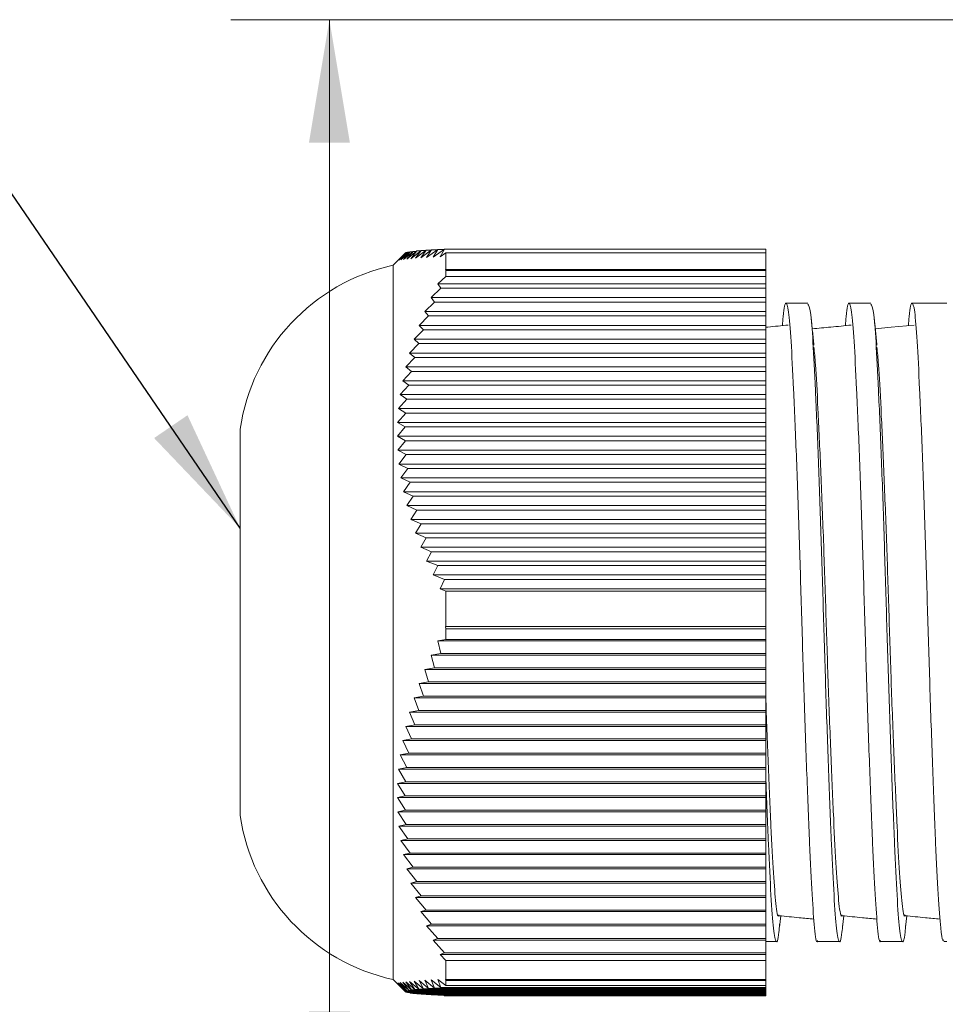
# Model space of a CAD drawing. Units: inches. Extents: x 0.4 to 16.6, y 0.2 to 10.8.
# Drawn here: x 6.9 to 8, y 7 to 8.3 of the extents above; entities that cross this region are included whole.
import ezdxf

# ---------------------------------------------------------------- set-up
doc = ezdxf.new("R2010")
doc.units = ezdxf.units.IN
doc.header["$MEASUREMENT"] = 0
doc.styles.add('SLDTEXTSTYLE1', font='TXT', dxfattribs={"width": 0.75})
doc.dimstyles.new('SLDDIMSTYLE2', dxfattribs={"dimtxt": 0.166667, "dimasz": 0.156, "dimexe": 0, "dimexo": 0.0625, "dimgap": 0.041667, "dimtad": 0, "dimtih": 1, "dimtoh": 1, "dimdec": 1, "dimrnd": 1e-09, "dimzin": 12, "dimdsep": 46, "dimtxsty": 'SLDTEXTSTYLE1', "dimsah": 1, "dimcen": 0.09, "dimadec": 0, "dimazin": 3, "dimtfac": 1, "dimtdec": 1, "dimtofl": 0, "dimtmove": 0, "dimatfit": 3, "dimfxl": 0, "dimfrac": 2, "dimtolj": 1, "dimtzin": 12, "dimarcsym": 0})
doc.dimstyles.new('SLDDIMSTYLE3', dxfattribs={"dimtxt": 0.18, "dimasz": 0.156, "dimexe": 0, "dimexo": 0.0625, "dimgap": 0, "dimtad": 0, "dimtih": 1, "dimtoh": 1, "dimdec": 0, "dimrnd": 1e-09, "dimzin": 0, "dimdsep": 46, "dimtxsty": 'Standard', "dimsah": 1, "dimcen": 0.09, "dimadec": 0, "dimazin": 0, "dimtfac": 0.156, "dimtdec": 0, "dimtofl": 0, "dimtmove": 0, "dimatfit": 3, "dimfxl": 0, "dimfrac": 2, "dimtolj": 1, "dimtzin": 0, "dimarcsym": 0})

# ---------------------------------------------------------------- blocks, each defined once
blk = doc.blocks.new('_D_4')
at = {"color": 7, "linetype": 'Continuous', "lineweight": 0}
for p, q in [((8.3215, 8.2529), (7.1288, 8.2529)), ((7.2538, 6.8387), (7.2538, 8.2529)), ((8.3215, 6.8387), (7.1288, 6.8387)), ((7.2538, 6.393), (7.2538, 6.8387)), ((6.3909, 6.638), (6.3909, 6.4129)), ((6.3909, 6.638), (6.4247, 6.638)), ((6.7723, 6.638), (6.7385, 6.638)), ((6.7723, 6.638), (6.7723, 6.4129)), ((6.3909, 6.4129), (6.4247, 6.4129)), ((6.7723, 6.4129), (6.7385, 6.4129)), ((7.0038, 6.393), (7.2538, 6.393))]:
    blk.add_line(p, q, dxfattribs=at)
for points in [[(7.2538, 8.2529), (7.2278, 8.0969), (7.2798, 8.0969)], [(7.2538, 6.8387), (7.2798, 6.9947), (7.2278, 6.9947)]]:
    blk.add_solid(points, dxfattribs=at)
at = {"color": 7, "linetype": 'Continuous', "lineweight": 0, "char_height": 0.16667, "attachment_point": 1, "style": 'SLDTEXTSTYLE1'}
for s, insert in [('36', (6.4585, 6.6079)), ('1.4', (6.4278, 6.3431))]:
    blk.add_mtext(s, dxfattribs=dict(at, insert=insert))

msp = doc.modelspace()

# ---------------------------------------------------------------- linework, layer by layer
at = {"color": 7, "linetype": 'Continuous', "lineweight": 15}
for p, q in [((7.3406, 7.9472), (7.3514, 7.9575)), ((7.3421, 7.9477), (7.3534, 7.958)), ((7.3514, 7.9575), (7.3421, 7.9477)), ((7.3445, 7.9482), (7.3563, 7.9585)), ((7.3534, 7.958), (7.3445, 7.9482)), ((7.3478, 7.9487), (7.3601, 7.959)), ((7.3563, 7.9585), (7.3478, 7.9487)), ((7.3514, 7.9575), (7.3529, 7.9575)), ((7.352, 7.9492), (7.3647, 7.9595)), ((7.3601, 7.959), (7.352, 7.9492)), ((7.3534, 7.958), (7.3558, 7.958)), ((7.3563, 7.9585), (7.3595, 7.9585)), ((7.3571, 7.9497), (7.3702, 7.96)), ((7.3647, 7.9595), (7.3571, 7.9497)), ((7.3601, 7.959), (7.3641, 7.959)), ((7.363, 7.9502), (7.3765, 7.9605)), ((7.3702, 7.96), (7.363, 7.9502)), ((7.3647, 7.9595), (7.3696, 7.9595)), ((7.3697, 7.9506), (7.3835, 7.9609)), ((7.3765, 7.9605), (7.3697, 7.9506)), ((7.3702, 7.96), (7.3758, 7.96)), ((7.3765, 7.9605), (7.3829, 7.9605)), ((7.3771, 7.9511), (7.3913, 7.9614)), ((7.3835, 7.9609), (7.3771, 7.9511)), ((7.3835, 7.9609), (7.3906, 7.9609)), ((7.3853, 7.9516), (7.3997, 7.9619)), ((7.3913, 7.9614), (7.3853, 7.9516)), ((7.3913, 7.9614), (7.3991, 7.9614)), ((7.3997, 7.9619), (7.3942, 7.9521)), ((7.3942, 7.9521), (7.4015, 7.9572)), ((7.3997, 7.9619), (7.8075, 7.9619)), ((7.4015, 7.936), (7.4015, 7.9572)), ((7.8075, 7.9572), (7.4015, 7.9572)), ((7.8075, 7.9619), (7.8075, 7.9572)), ((7.8075, 7.936), (7.8075, 7.9572)), ((7.3465, 7.9533), (7.3345, 7.9413)), ((7.3502, 7.957), (7.3406, 7.9472)), ((7.3465, 7.9533), (7.3502, 7.957)), ((7.3502, 7.957), (7.3508, 7.957)), ((7.3345, 7.8859), (7.3345, 7.9413)), ((7.4015, 7.936), (7.401, 7.9355)), ((7.401, 7.9355), (7.4015, 7.9346)), ((7.401, 7.9355), (7.8075, 7.9355)), ((7.4015, 7.936), (7.8075, 7.936)), ((7.4015, 7.9273), (7.4015, 7.9346)), ((7.8075, 7.9346), (7.4015, 7.9346)), ((7.8075, 7.936), (7.8075, 7.9355)), ((7.8075, 7.9355), (7.8075, 7.9346)), ((7.8075, 7.9273), (7.8075, 7.9346)), ((7.4015, 7.9273), (7.3916, 7.9179)), ((7.4015, 7.9273), (7.8075, 7.9273)), ((7.8075, 7.9273), (7.8075, 7.9179)), ((7.3952, 7.9122), (7.3829, 7.9003)), ((7.3916, 7.9179), (7.3952, 7.9122)), ((7.3916, 7.9179), (7.8075, 7.9179)), ((7.3952, 7.9122), (7.8075, 7.9122)), ((7.8075, 7.9179), (7.8075, 7.9122)), ((7.8075, 7.9122), (7.8075, 7.9003)), ((7.3871, 7.8946), (7.3749, 7.8827)), ((7.3829, 7.9003), (7.3871, 7.8946)), ((7.3829, 7.9003), (7.8075, 7.9003)), ((7.3871, 7.8946), (7.8075, 7.8946)), ((7.8075, 7.9003), (7.8075, 7.8946)), ((7.8075, 7.8946), (7.8075, 7.8827)), ((7.3345, 7.0353), (7.3345, 7.8859)), ((7.3749, 7.8827), (7.3797, 7.877)), ((7.3749, 7.8827), (7.8075, 7.8827)), ((7.8075, 7.8827), (7.8075, 7.877)), ((7.8611, 7.8933), (7.8334, 7.8933)), ((7.9411, 7.8933), (7.9134, 7.8933)), ((8.0375, 7.8933), (7.9934, 7.8933)), ((7.3797, 7.877), (7.3677, 7.8651)), ((7.3797, 7.877), (7.8075, 7.877)), ((7.8075, 7.877), (7.8075, 7.8651)), ((7.3731, 7.8595), (7.3612, 7.8476)), ((7.3677, 7.8651), (7.3731, 7.8595)), ((7.3677, 7.8651), (7.8075, 7.8651)), ((7.3731, 7.8595), (7.8075, 7.8595)), ((7.8075, 7.8651), (7.8075, 7.8595)), ((7.8075, 7.8595), (7.8075, 7.8476)), ((7.3612, 7.8476), (7.3673, 7.8419)), ((7.3612, 7.8476), (7.8075, 7.8476)), ((7.8075, 7.8476), (7.8075, 7.8419)), ((7.3673, 7.8419), (7.3556, 7.83)), ((7.3673, 7.8419), (7.8075, 7.8419)), ((7.8075, 7.8419), (7.8075, 7.83)), ((7.3622, 7.8243), (7.3507, 7.8124)), ((7.3556, 7.83), (7.3622, 7.8243)), ((7.3556, 7.83), (7.8075, 7.83)), ((7.3622, 7.8243), (7.8075, 7.8243)), ((7.8075, 7.83), (7.8075, 7.8243)), ((7.8075, 7.8243), (7.8075, 7.8124)), ((7.3507, 7.8124), (7.358, 7.8067)), ((7.3507, 7.8124), (7.8075, 7.8124)), ((7.8075, 7.8124), (7.8075, 7.8067)), ((7.358, 7.8067), (7.3468, 7.7948)), ((7.3468, 7.7948), (7.3547, 7.7891)), ((7.3468, 7.7948), (7.8075, 7.7948)), ((7.358, 7.8067), (7.8075, 7.8067)), ((7.8075, 7.8067), (7.8075, 7.7948)), ((7.8075, 7.7948), (7.8075, 7.7891)), ((7.3547, 7.7891), (7.3437, 7.7772)), ((7.3547, 7.7891), (7.8075, 7.7891)), ((7.8075, 7.7891), (7.8075, 7.7772)), ((7.3522, 7.7715), (7.3415, 7.7596)), ((7.3437, 7.7772), (7.3522, 7.7715)), ((7.3437, 7.7772), (7.8075, 7.7772)), ((7.3522, 7.7715), (7.8075, 7.7715)), ((7.8075, 7.7772), (7.8075, 7.7715)), ((7.8075, 7.7715), (7.8075, 7.7596)), ((7.3415, 7.7596), (7.3506, 7.7539)), ((7.3415, 7.7596), (7.8075, 7.7596)), ((7.8075, 7.7596), (7.8075, 7.7539)), ((7.3506, 7.7539), (7.3403, 7.742)), ((7.3506, 7.7539), (7.8075, 7.7539)), ((7.8075, 7.7539), (7.8075, 7.742)), ((7.1405, 7.7033), (7.1405, 7.7333)), ((7.35, 7.7363), (7.34, 7.7244)), ((7.3403, 7.742), (7.35, 7.7363)), ((7.3403, 7.742), (7.8075, 7.742)), ((7.35, 7.7363), (7.8075, 7.7363)), ((7.8075, 7.742), (7.8075, 7.7363)), ((7.8075, 7.7363), (7.8075, 7.7244)), ((7.34, 7.7244), (7.3502, 7.7187)), ((7.34, 7.7244), (7.8075, 7.7244)), ((7.8075, 7.7244), (7.8075, 7.7187)), ((7.3502, 7.7187), (7.3406, 7.7068)), ((7.3502, 7.7187), (7.8075, 7.7187)), ((7.8075, 7.7187), (7.8075, 7.7068)), ((7.1405, 7.2433), (7.1405, 7.7033)), ((7.3406, 7.7068), (7.3514, 7.7011)), ((7.3406, 7.7068), (7.8075, 7.7068)), ((7.3514, 7.7011), (7.3421, 7.6892)), ((7.3514, 7.7011), (7.8075, 7.7011)), ((7.8075, 7.7068), (7.8075, 7.7011)), ((7.8075, 7.7011), (7.8075, 7.6892)), ((7.3421, 7.6892), (7.3534, 7.6835)), ((7.3421, 7.6892), (7.8075, 7.6892)), ((7.3534, 7.6835), (7.3445, 7.6717)), ((7.3534, 7.6835), (7.8075, 7.6835)), ((7.8075, 7.6892), (7.8075, 7.6835)), ((7.8075, 7.6835), (7.8075, 7.6717)), ((7.3445, 7.6717), (7.3563, 7.666)), ((7.3445, 7.6717), (7.8075, 7.6717)), ((7.8075, 7.6717), (7.8075, 7.666)), ((7.3563, 7.666), (7.3478, 7.6541)), ((7.3563, 7.666), (7.8075, 7.666)), ((7.8075, 7.666), (7.8075, 7.6541)), ((7.3478, 7.6541), (7.3601, 7.6484)), ((7.3478, 7.6541), (7.8075, 7.6541)), ((7.3601, 7.6484), (7.352, 7.6365)), ((7.3601, 7.6484), (7.8075, 7.6484)), ((7.8075, 7.6541), (7.8075, 7.6484)), ((7.8075, 7.6484), (7.8075, 7.6365)), ((7.352, 7.6365), (7.3647, 7.6308)), ((7.352, 7.6365), (7.8075, 7.6365)), ((7.8075, 7.6365), (7.8075, 7.6308)), ((7.3647, 7.6308), (7.3571, 7.6189)), ((7.3647, 7.6308), (7.8075, 7.6308)), ((7.8075, 7.6308), (7.8075, 7.6189)), ((7.3571, 7.6189), (7.3702, 7.6132)), ((7.3571, 7.6189), (7.8075, 7.6189)), ((7.3702, 7.6132), (7.363, 7.6013)), ((7.3702, 7.6132), (7.8075, 7.6132)), ((7.8075, 7.6189), (7.8075, 7.6132)), ((7.8075, 7.6132), (7.8075, 7.6013)), ((7.363, 7.6013), (7.3765, 7.5956)), ((7.363, 7.6013), (7.8075, 7.6013)), ((7.3765, 7.5956), (7.3697, 7.5837)), ((7.3765, 7.5956), (7.8075, 7.5956)), ((7.8075, 7.6013), (7.8075, 7.5956)), ((7.8075, 7.5956), (7.8075, 7.5837)), ((7.3697, 7.5837), (7.3835, 7.578)), ((7.3697, 7.5837), (7.8075, 7.5837)), ((7.8075, 7.5837), (7.8075, 7.578)), ((7.3835, 7.578), (7.3771, 7.5661)), ((7.3835, 7.578), (7.8075, 7.578)), ((7.8075, 7.578), (7.8075, 7.5661)), ((7.3771, 7.5661), (7.3913, 7.5604)), ((7.3771, 7.5661), (7.8075, 7.5661)), ((7.3913, 7.5604), (7.3853, 7.5485)), ((7.3913, 7.5604), (7.8075, 7.5604)), ((7.8075, 7.5661), (7.8075, 7.5604)), ((7.8075, 7.5604), (7.8075, 7.5485)), ((7.3853, 7.5485), (7.3997, 7.5428)), ((7.3853, 7.5485), (7.8075, 7.5485)), ((7.8075, 7.5485), (7.8075, 7.5428)), ((7.3997, 7.5428), (7.3942, 7.5309)), ((7.3997, 7.5428), (7.8075, 7.5428)), ((7.8075, 7.5428), (7.8075, 7.5309)), ((7.3942, 7.5309), (7.4015, 7.5281)), ((7.3942, 7.5309), (7.8075, 7.5309)), ((7.4015, 7.483), (7.4015, 7.5281)), ((7.8075, 7.5281), (7.4015, 7.5281)), ((7.8075, 7.5309), (7.8075, 7.5281)), ((7.8075, 7.483), (7.8075, 7.5281)), ((7.4015, 7.483), (7.401, 7.4829)), ((7.401, 7.4829), (7.4015, 7.4803)), ((7.401, 7.4829), (7.8075, 7.4829)), ((7.4015, 7.483), (7.8075, 7.483)), ((7.8075, 7.483), (7.8075, 7.4829)), ((7.8075, 7.4829), (7.8075, 7.4803)), ((7.4015, 7.4665), (7.4015, 7.4803)), ((7.8075, 7.4803), (7.4015, 7.4803)), ((7.8075, 7.4665), (7.8075, 7.4803)), ((7.4015, 7.4665), (7.3916, 7.4649)), ((7.3916, 7.4649), (7.3952, 7.4489)), ((7.3916, 7.4649), (7.8075, 7.4649)), ((7.4015, 7.4665), (7.8075, 7.4665)), ((7.8075, 7.4665), (7.8075, 7.4649)), ((7.8075, 7.4649), (7.8075, 7.4489)), ((7.3952, 7.4489), (7.3829, 7.4468)), ((7.3829, 7.4468), (7.3871, 7.4308)), ((7.3829, 7.4468), (7.8075, 7.4468)), ((7.3952, 7.4489), (7.8075, 7.4489)), ((7.8075, 7.4489), (7.8075, 7.4468)), ((7.8075, 7.4468), (7.8075, 7.4308)), ((7.3871, 7.4308), (7.3749, 7.4287)), ((7.3749, 7.4287), (7.3797, 7.4127)), ((7.3749, 7.4287), (7.8075, 7.4287)), ((7.3871, 7.4308), (7.8075, 7.4308)), ((7.8075, 7.4308), (7.8075, 7.4287)), ((7.8075, 7.4287), (7.8075, 7.4127)), ((7.3797, 7.4127), (7.3677, 7.4106)), ((7.3677, 7.4106), (7.3731, 7.3946)), ((7.3677, 7.4106), (7.8075, 7.4106)), ((7.3797, 7.4127), (7.8075, 7.4127)), ((7.8075, 7.4127), (7.8075, 7.4106)), ((7.8075, 7.4106), (7.8075, 7.3946)), ((7.3731, 7.3946), (7.3612, 7.3925)), ((7.3612, 7.3925), (7.3673, 7.3765)), ((7.3612, 7.3925), (7.8075, 7.3925)), ((7.3731, 7.3946), (7.8075, 7.3946)), ((7.8075, 7.3946), (7.8075, 7.3925)), ((7.8075, 7.3925), (7.8075, 7.3765)), ((7.3673, 7.3765), (7.3556, 7.3745)), ((7.3556, 7.3745), (7.3622, 7.3585)), ((7.3556, 7.3745), (7.8075, 7.3745)), ((7.3673, 7.3765), (7.8075, 7.3765)), ((7.8075, 7.3765), (7.8075, 7.3745)), ((7.8075, 7.3745), (7.8075, 7.3585)), ((7.3622, 7.3585), (7.3507, 7.3564)), ((7.3622, 7.3585), (7.8075, 7.3585)), ((7.8075, 7.3585), (7.8075, 7.3564)), ((7.3507, 7.3564), (7.358, 7.3404)), ((7.3507, 7.3564), (7.8075, 7.3564)), ((7.8075, 7.3564), (7.8075, 7.3404)), ((7.358, 7.3404), (7.3468, 7.3383)), ((7.3468, 7.3383), (7.3547, 7.3223)), ((7.3468, 7.3383), (7.8075, 7.3383)), ((7.358, 7.3404), (7.8075, 7.3404)), ((7.8075, 7.3404), (7.8075, 7.3383)), ((7.8075, 7.3383), (7.8075, 7.3223)), ((7.3547, 7.3223), (7.3437, 7.3202)), ((7.3437, 7.3202), (7.3522, 7.3042)), ((7.3437, 7.3202), (7.8075, 7.3202)), ((7.3547, 7.3223), (7.8075, 7.3223)), ((7.8075, 7.3223), (7.8075, 7.3202)), ((7.8075, 7.3202), (7.8075, 7.3042)), ((7.3522, 7.3042), (7.3415, 7.3021)), ((7.3415, 7.3021), (7.3506, 7.2861)), ((7.3415, 7.3021), (7.8075, 7.3021)), ((7.3522, 7.3042), (7.8075, 7.3042)), ((7.8075, 7.3042), (7.8075, 7.3021)), ((7.8075, 7.3021), (7.8075, 7.2861)), ((7.3506, 7.2861), (7.3403, 7.2841)), ((7.3403, 7.2841), (7.35, 7.2681)), ((7.3403, 7.2841), (7.8075, 7.2841)), ((7.3506, 7.2861), (7.8075, 7.2861)), ((7.8075, 7.2861), (7.8075, 7.2841)), ((7.8075, 7.2841), (7.8075, 7.2681)), ((7.35, 7.2681), (7.34, 7.266)), ((7.34, 7.266), (7.3502, 7.25)), ((7.34, 7.266), (7.8075, 7.266)), ((7.35, 7.2681), (7.8075, 7.2681)), ((7.8075, 7.2681), (7.8075, 7.266)), ((7.8075, 7.266), (7.8075, 7.25)), ((7.3502, 7.25), (7.3406, 7.2479)), ((7.3406, 7.2479), (7.3514, 7.2319)), ((7.3406, 7.2479), (7.8075, 7.2479)), ((7.3502, 7.25), (7.8075, 7.25)), ((7.8075, 7.25), (7.8075, 7.2479)), ((7.8075, 7.2479), (7.8075, 7.2319)), ((7.3514, 7.2319), (7.3421, 7.2298)), ((7.3421, 7.2298), (7.3534, 7.2138)), ((7.3421, 7.2298), (7.8075, 7.2298)), ((7.3514, 7.2319), (7.8075, 7.2319)), ((7.8075, 7.2319), (7.8075, 7.2298)), ((7.8075, 7.2298), (7.8075, 7.2138)), ((7.3534, 7.2138), (7.3445, 7.2117)), ((7.3445, 7.2117), (7.3563, 7.1957)), ((7.3445, 7.2117), (7.8075, 7.2117)), ((7.3534, 7.2138), (7.8075, 7.2138)), ((7.8075, 7.2138), (7.8075, 7.2117)), ((7.8075, 7.2117), (7.8075, 7.1957)), ((7.3563, 7.1957), (7.3478, 7.1937)), ((7.3563, 7.1957), (7.8075, 7.1957)), ((7.8075, 7.1957), (7.8075, 7.1937)), ((7.3478, 7.1937), (7.3601, 7.1777)), ((7.3478, 7.1937), (7.8075, 7.1937)), ((7.8075, 7.1937), (7.8075, 7.1777)), ((7.3601, 7.1777), (7.352, 7.1756)), ((7.352, 7.1756), (7.3647, 7.1596)), ((7.352, 7.1756), (7.8075, 7.1756)), ((7.3601, 7.1777), (7.8075, 7.1777)), ((7.8075, 7.1777), (7.8075, 7.1756)), ((7.8075, 7.1756), (7.8075, 7.1596)), ((7.3647, 7.1596), (7.3571, 7.1575)), ((7.3647, 7.1596), (7.8075, 7.1596)), ((7.8075, 7.1596), (7.8075, 7.1575)), ((7.3571, 7.1575), (7.3702, 7.1415)), ((7.3571, 7.1575), (7.8075, 7.1575)), ((7.8075, 7.1575), (7.8075, 7.1415)), ((7.3702, 7.1415), (7.363, 7.1394)), ((7.363, 7.1394), (7.3765, 7.1234)), ((7.363, 7.1394), (7.8075, 7.1394)), ((7.3702, 7.1415), (7.8075, 7.1415)), ((7.8075, 7.1415), (7.8075, 7.1394)), ((7.8075, 7.1394), (7.8075, 7.1234)), ((7.3765, 7.1234), (7.3697, 7.1214)), ((7.3697, 7.1214), (7.3835, 7.1054)), ((7.3697, 7.1214), (7.8075, 7.1214)), ((7.3765, 7.1234), (7.8075, 7.1234)), ((7.8075, 7.1234), (7.8075, 7.1214)), ((7.8075, 7.1214), (7.8075, 7.1054)), ((7.8251, 7.1016), (7.8266, 7.1159)), ((7.9051, 7.1016), (7.9066, 7.1159)), ((7.9851, 7.1016), (7.9866, 7.1159)), ((7.3835, 7.1054), (7.3771, 7.1033)), ((7.3771, 7.1033), (7.3913, 7.0873)), ((7.3771, 7.1033), (7.8075, 7.1033)), ((7.3835, 7.1054), (7.8075, 7.1054)), ((7.8075, 7.1054), (7.8075, 7.1033)), ((7.8075, 7.1033), (7.8075, 7.0873)), ((7.3913, 7.0873), (7.3853, 7.0852)), ((7.3853, 7.0852), (7.3997, 7.0692)), ((7.3853, 7.0852), (7.8075, 7.0852)), ((7.3913, 7.0873), (7.8075, 7.0873)), ((7.8075, 7.0873), (7.8075, 7.0852)), ((7.8075, 7.0852), (7.8075, 7.0692)), ((7.8075, 7.0833), (7.8211, 7.0833)), ((7.8734, 7.0833), (7.9011, 7.0833)), ((7.9534, 7.0833), (7.9811, 7.0833)), ((8.0334, 7.0833), (8.0375, 7.0833)), ((7.3997, 7.0692), (7.3942, 7.0671)), ((7.3942, 7.0671), (7.4015, 7.0592)), ((7.3942, 7.0671), (7.8075, 7.0671)), ((7.3997, 7.0692), (7.8075, 7.0692)), ((7.4015, 7.0353), (7.4015, 7.0592)), ((7.8075, 7.0592), (7.4015, 7.0592)), ((7.8075, 7.0692), (7.8075, 7.0671)), ((7.8075, 7.0671), (7.8075, 7.0592)), ((7.8075, 7.0353), (7.8075, 7.0592)), ((7.3345, 7.0353), (7.3465, 7.0233)), ((7.3673, 7.023), (7.3556, 7.0328)), ((7.3556, 7.0328), (7.3622, 7.0225)), ((7.3731, 7.0235), (7.3612, 7.0333)), ((7.3612, 7.0333), (7.3673, 7.023)), ((7.3797, 7.024), (7.3677, 7.0338)), ((7.3677, 7.0338), (7.3731, 7.0235)), ((7.3871, 7.0244), (7.3749, 7.0343)), ((7.3749, 7.0343), (7.3797, 7.024)), ((7.3952, 7.0249), (7.3829, 7.0347)), ((7.3829, 7.0347), (7.3871, 7.0244)), ((7.4015, 7.0275), (7.3916, 7.0352)), ((7.3916, 7.0352), (7.3952, 7.0249)), ((7.4015, 7.0353), (7.401, 7.0357)), ((7.401, 7.0357), (7.4015, 7.034)), ((7.4015, 7.0353), (7.8075, 7.0353)), ((7.4015, 7.0275), (7.4015, 7.034)), ((7.8075, 7.034), (7.4015, 7.034)), ((7.8075, 7.0353), (7.8075, 7.034)), ((7.8075, 7.0275), (7.8075, 7.034)), ((7.35, 7.0201), (7.34, 7.0299)), ((7.34, 7.0299), (7.3502, 7.0196)), ((7.3506, 7.0205), (7.3403, 7.0304)), ((7.3403, 7.0304), (7.35, 7.0201)), ((7.3522, 7.021), (7.3415, 7.0308)), ((7.3415, 7.0308), (7.3506, 7.0205)), ((7.3547, 7.0215), (7.3437, 7.0313)), ((7.3437, 7.0313), (7.3522, 7.021)), ((7.358, 7.022), (7.3468, 7.0318)), ((7.3468, 7.0318), (7.3547, 7.0215)), ((7.3506, 7.0205), (7.8075, 7.0205)), ((7.3622, 7.0225), (7.3507, 7.0323)), ((7.3507, 7.0323), (7.358, 7.022)), ((7.3522, 7.021), (7.8075, 7.021)), ((7.3547, 7.0215), (7.8075, 7.0215)), ((7.358, 7.022), (7.8075, 7.022)), ((7.3622, 7.0225), (7.8075, 7.0225)), ((7.3673, 7.023), (7.8075, 7.023)), ((7.3731, 7.0235), (7.8075, 7.0235)), ((7.3797, 7.024), (7.8075, 7.024)), ((7.3871, 7.0244), (7.8075, 7.0244)), ((7.3952, 7.0249), (7.8075, 7.0249)), ((7.4015, 7.0275), (7.8075, 7.0275)), ((7.8075, 7.0275), (7.8075, 7.0249)), ((7.8075, 7.0249), (7.8075, 7.0244)), ((7.8075, 7.0244), (7.8075, 7.024)), ((7.8075, 7.024), (7.8075, 7.0235)), ((7.8075, 7.0235), (7.8075, 7.023)), ((7.8075, 7.023), (7.8075, 7.0225)), ((7.8075, 7.0225), (7.8075, 7.022)), ((7.8075, 7.022), (7.8075, 7.0215)), ((7.8075, 7.0215), (7.8075, 7.021)), ((7.8075, 7.021), (7.8075, 7.0205)), ((7.8075, 7.0205), (7.8075, 7.0201)), ((7.35, 7.0201), (7.8075, 7.0201)), ((7.3502, 7.0196), (7.8075, 7.0196)), ((7.3508, 7.0196), (7.3514, 7.0191)), ((7.3514, 7.0191), (7.8075, 7.0191)), ((7.3529, 7.0191), (7.3534, 7.0186)), ((7.3534, 7.0186), (7.8075, 7.0186)), ((7.3558, 7.0186), (7.3563, 7.0181)), ((7.3563, 7.0181), (7.8075, 7.0181)), ((7.3595, 7.0181), (7.3601, 7.0176)), ((7.3601, 7.0176), (7.8075, 7.0176)), ((7.3641, 7.0176), (7.3647, 7.0171)), ((7.3647, 7.0171), (7.8075, 7.0171)), ((7.3696, 7.0171), (7.3702, 7.0166)), ((7.3702, 7.0166), (7.8075, 7.0166)), ((7.3758, 7.0166), (7.3765, 7.0161)), ((7.3765, 7.0161), (7.8075, 7.0161)), ((7.3829, 7.0161), (7.3835, 7.0157)), ((7.3835, 7.0157), (7.8075, 7.0157)), ((7.3906, 7.0157), (7.3913, 7.0152)), ((7.3913, 7.0152), (7.8075, 7.0152)), ((7.3991, 7.0152), (7.3997, 7.0147)), ((7.3997, 7.0147), (7.8075, 7.0147)), ((7.8075, 7.0201), (7.8075, 7.0196)), ((7.8075, 7.0196), (7.8075, 7.0191)), ((7.8075, 7.0191), (7.8075, 7.0186)), ((7.8075, 7.0186), (7.8075, 7.0181)), ((7.8075, 7.0181), (7.8075, 7.0176)), ((7.8075, 7.0176), (7.8075, 7.0171)), ((7.8075, 7.0171), (7.8075, 7.0166)), ((7.8075, 7.0166), (7.8075, 7.0161)), ((7.8075, 7.0161), (7.8075, 7.0157)), ((7.8075, 7.0157), (7.8075, 7.0152)), ((7.8075, 7.0152), (7.8075, 7.0147))]:
    msp.add_line(p, q, dxfattribs=at)
at = {"color": 7, "linetype": 'Continuous', "lineweight": 15, "flags": 128}
msp.add_lwpolyline([(7.9961, 7.8655), (7.9669, 7.8627), (7.9466, 7.8607)], dxfattribs=at)
at = {"color": 7, "linetype": 'Continuous', "lineweight": 15}
for centre, start, end in [((7.3878, 7.6971), 102.3239, 171.6652), ((7.3878, 7.2795), 188.3348, 257.6761)]:
    msp.add_arc(centre, 0.25, start, end, dxfattribs=at)
for points, knots in [([(7.8734, 7.0846), (7.8733, 7.0842), (7.872, 7.0796), (7.8695, 7.0977), (7.8664, 7.139), (7.8632, 7.2064), (7.8597, 7.2933), (7.8562, 7.3939), (7.853, 7.4997), (7.8499, 7.6047), (7.8464, 7.703), (7.8428, 7.7864), (7.8397, 7.8484), (7.8366, 7.887), (7.8331, 7.8967), (7.8303, 7.8881), (7.829, 7.8687), (7.8287, 7.8648)], [0, 0, 0, 0, 0.0078922, 0.0839288, 0.1573694, 0.23081, 0.3068466, 0.3828833, 0.4563239, 0.5297645, 0.6058011, 0.6818378, 0.7552783, 0.8287189, 0.9047556, 0.9807922, 1, 1, 1, 1]), ([(7.9052, 7.1054), (7.9049, 7.1018), (7.9035, 7.0843), (7.9008, 7.0799), (7.8973, 7.0951), (7.8942, 7.1387), (7.891, 7.2051), (7.8875, 7.2919), (7.884, 7.3923), (7.8808, 7.498), (7.8777, 7.6031), (7.8742, 7.7015), (7.8706, 7.7853), (7.8675, 7.8473), (7.8645, 7.8866), (7.8622, 7.8903), (7.8611, 7.8921)], [0, 0, 0, 0, 0.020173, 0.097285, 0.174397, 0.248877, 0.323356, 0.400468, 0.47758, 0.55206, 0.626539, 0.703651, 0.780763, 0.855242, 0.929722, 1, 1, 1, 1]), ([(7.9534, 7.0846), (7.9533, 7.0842), (7.952, 7.0796), (7.9495, 7.0977), (7.9464, 7.139), (7.9432, 7.2064), (7.9397, 7.2933), (7.9362, 7.3939), (7.933, 7.4997), (7.9299, 7.6047), (7.9264, 7.703), (7.9228, 7.7864), (7.9197, 7.8484), (7.9166, 7.887), (7.9131, 7.8967), (7.9103, 7.8881), (7.909, 7.8687), (7.9087, 7.8648)], [0, 0, 0, 0, 0.007892, 0.083929, 0.157369, 0.23081, 0.306847, 0.382883, 0.456324, 0.529764, 0.605801, 0.681838, 0.755278, 0.828719, 0.904756, 0.980792, 1, 1, 1, 1]), ([(7.9852, 7.1054), (7.9849, 7.1018), (7.9835, 7.0843), (7.9808, 7.0799), (7.9773, 7.0951), (7.9742, 7.1387), (7.971, 7.2051), (7.9675, 7.2919), (7.964, 7.3923), (7.9608, 7.498), (7.9577, 7.6031), (7.9542, 7.7015), (7.9506, 7.7853), (7.9475, 7.8473), (7.9445, 7.8866), (7.9422, 7.8903), (7.9411, 7.8921)], [0, 0, 0, 0, 0.020171, 0.097283, 0.174396, 0.248875, 0.323355, 0.400467, 0.477579, 0.552059, 0.626538, 0.70365, 0.780762, 0.855242, 0.929721, 1, 1, 1, 1]), ([(8.0334, 7.0854), (8.033, 7.0849), (8.0317, 7.0834), (8.0293, 7.1002), (8.0264, 7.1393), (8.0232, 7.2064), (8.0197, 7.2933), (8.0162, 7.3939), (8.013, 7.4997), (8.0099, 7.6047), (8.0064, 7.703), (8.0028, 7.7864), (7.9997, 7.8484), (7.9966, 7.887), (7.9931, 7.8967), (7.9903, 7.8881), (7.989, 7.8687), (7.9887, 7.8648)], [0, 0, 0, 0, 0.026255, 0.084051, 0.157482, 0.230912, 0.306939, 0.382965, 0.456396, 0.529827, 0.605854, 0.68188, 0.755311, 0.828742, 0.904768, 0.980795, 1, 1, 1, 1]), ([(7.8687, 7.84), (7.8681, 7.8458), (7.8669, 7.8575), (7.8657, 7.8691), (7.8651, 7.875)], [0, 0, 0, 0, 0.499217, 1, 1, 1, 1]), ([(7.9487, 7.84), (7.9481, 7.8458), (7.9469, 7.8575), (7.9457, 7.8691), (7.9451, 7.875)], [0, 0, 0, 0, 0.499217, 1, 1, 1, 1]), ([(7.8361, 7.8655), (7.8274, 7.8646), (7.8179, 7.8637), (7.8084, 7.8628), (7.8075, 7.8627)], [0, 0, 0, 0, 0.904862, 1, 1, 1, 1]), ([(7.9161, 7.8655), (7.9074, 7.8646), (7.8909, 7.863), (7.8744, 7.8614), (7.8666, 7.8607)], [0, 0, 0, 0, 0.522857, 1, 1, 1, 1]), ([(7.9043, 7.1171), (7.9042, 7.1168), (7.9029, 7.1126), (7.9005, 7.129), (7.8973, 7.1666), (7.8942, 7.2283), (7.8907, 7.3079), (7.8871, 7.4002), (7.884, 7.4973), (7.8809, 7.5938), (7.8773, 7.6845), (7.8738, 7.7606), (7.8711, 7.8138), (7.8693, 7.8308), (7.8686, 7.8375)], [0, 0, 0, 0, 0.007206, 0.102147, 0.193846, 0.285545, 0.380486, 0.475427, 0.567126, 0.658825, 0.753766, 0.848708, 0.940406, 1, 1, 1, 1]), ([(7.9843, 7.1171), (7.9842, 7.1168), (7.9829, 7.1126), (7.9805, 7.129), (7.9773, 7.1666), (7.9742, 7.2283), (7.9707, 7.3079), (7.9671, 7.4002), (7.964, 7.4973), (7.9609, 7.5938), (7.9573, 7.6845), (7.9538, 7.7606), (7.9511, 7.8138), (7.9493, 7.8308), (7.9486, 7.8375)], [0, 0, 0, 0, 0.007441, 0.102361, 0.194039, 0.285718, 0.380638, 0.475559, 0.567237, 0.658915, 0.753836, 0.848756, 0.940435, 1, 1, 1, 1]), ([(7.8243, 7.1171), (7.8242, 7.1168), (7.8229, 7.1126), (7.8205, 7.129), (7.8173, 7.1666), (7.8142, 7.2284), (7.8108, 7.3053), (7.8085, 7.3658), (7.8075, 7.3947)], [0, 0, 0, 0, 0.01546, 0.218465, 0.414536, 0.610606, 0.813611, 1, 1, 1, 1]), ([(7.8252, 7.1054), (7.8249, 7.1018), (7.8235, 7.0843), (7.8208, 7.0799), (7.8173, 7.0951), (7.8142, 7.1387), (7.811, 7.2051), (7.8087, 7.263), (7.8075, 7.2949), (7.8075, 7.2952)], [0, 0, 0, 0, 0.0502828, 0.242423, 0.4345632, 0.6201434, 0.8057235, 0.9978637, 1, 1, 1, 1]), ([(7.8243, 7.1161), (7.8329, 7.1153), (7.8477, 7.1139), (7.8625, 7.1124), (7.8687, 7.1118)], [0, 0, 0, 0, 0.582818, 1, 1, 1, 1]), ([(7.9043, 7.1161), (7.9129, 7.1153), (7.9277, 7.1139), (7.9425, 7.1124), (7.9487, 7.1118)], [0, 0, 0, 0, 0.582815, 1, 1, 1, 1]), ([(7.9843, 7.1161), (7.9929, 7.1153), (8.0077, 7.1139), (8.0225, 7.1124), (8.0287, 7.1118)], [0, 0, 0, 0, 0.582932, 1, 1, 1, 1])]:
    msp.add_open_spline(points, degree=3, knots=knots, dxfattribs=at)

# ---------------------------------------------------------------- dimensions: what is measured, and where the dimension line sits
at = {"color": 7, "linetype": 'Continuous', "lineweight": 0}
dim = msp.add_linear_dim(base=(7.2538, 8.2529), p1=(8.3715, 6.8387), p2=(8.3715, 8.2529), angle=90, dimstyle='SLDDIMSTYLE2', dxfattribs=at)
dim.commit()
dim.dimension.update_dxf_attribs({"geometry": '_D_4', "text_midpoint": (7.2538, 6.393), "dimtype": 160})

# ---------------------------------------------------------------- leaders
msp.add_leader([(7.1405, 7.6078), (6.8288, 8.064), (6.5788, 8.064)], dimstyle='SLDDIMSTYLE3', dxfattribs=at)

doc.saveas('drawing.dxf')
